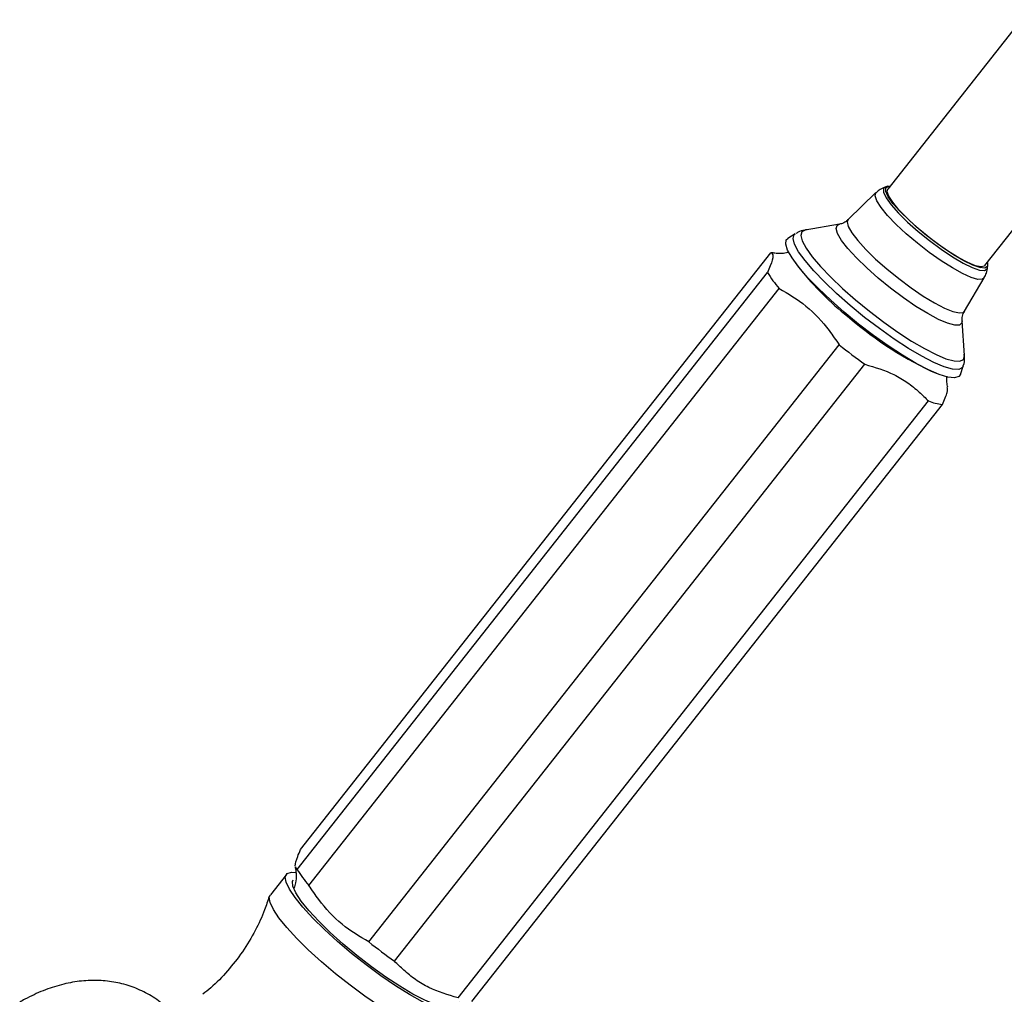
# Model space of a CAD drawing. Units: millimetres. Extents: x 3 to 2746, y 5 to 2745.
# Drawn here: x 323 to 434, y 613 to 724 of the extents above; entities that cross this region are included whole.
import ezdxf

# ---------------------------------------------------------------- set-up
doc = ezdxf.new("R2010")
doc.units = ezdxf.units.MM

msp = doc.modelspace()

# ---------------------------------------------------------------- linework, layer by layer
at = {"color": 7, "linetype": 'Continuous', "lineweight": 25}
for p, q in [((436.37, 724.08), (421.2, 704.83)), ((432.2, 696.17), (447.36, 715.41)), ((421.16, 705.17), (420.91, 705.09)), ((419.85, 704.45), (416.71, 701.39)), ((415.71, 700.87), (411.83, 700.21)), ((410.7, 699.79), (409.85, 699.26)), ((354.55, 629.9), (407.94, 697.64)), ((410.61, 696.63), (410.99, 696.11)), ((432.51, 695.95), (432.53, 696.21)), ((354.16, 627.65), (407.54, 695.39)), ((429.9, 690.99), (432.14, 694.77)), ((355.49, 625.85), (408.87, 693.59)), ((429.9, 685.98), (429.63, 689.9)), ((362.31, 619.43), (415.69, 687.18)), ((429.9, 685.98), (429.89, 686.04)), ((365.22, 617.24), (418.6, 684.98)), ((426.1, 684.19), (426.7, 683.95)), ((429.44, 683.83), (429.75, 684.78)), ((372.43, 613.07), (425.81, 680.82)), ((374.01, 612.68), (427.39, 680.42)), ((354.16, 627.65), (353.98, 627.95)), ((352.95, 627.1), (351.13, 624.79))]:
    msp.add_line(p, q, dxfattribs=at)
at = {"color": 8, "linetype": 'Continuous', "lineweight": 25, "flags": 128}
for points in [[(420.92, 705.09), (420.71, 704.92), (420.71, 704.5), (421.01, 703.88), (421.58, 703.08), (422.41, 702.14), (423.45, 701.12), (424.64, 700.05), (425.93, 699.01), (427.26, 698.03), (428.55, 697.16), (429.74, 696.46), (430.78, 695.96), (431.61, 695.67), (432.18, 695.62), (432.48, 695.81), (432.51, 695.96)], [(432.14, 694.77), (431.94, 694.62), (431.43, 694.6), (430.66, 694.82), (429.68, 695.27), (428.52, 695.91), (427.24, 696.72), (425.9, 697.67), (424.56, 698.71), (423.29, 699.79), (422.15, 700.85), (421.18, 701.86), (420.44, 702.76), (419.96, 703.51), (419.76, 704.08), (419.85, 704.44), (419.85, 704.45)], [(420.11, 694.76), (418.8, 695.92), (417.64, 697.05), (416.68, 698.1), (415.95, 699.03), (415.49, 699.8), (415.32, 700.38), (415.44, 700.74), (415.71, 700.87)], [(416.71, 701.39), (416.6, 701.13), (416.71, 700.61), (417.11, 699.89), (417.79, 699.01), (418.7, 698.01), (419.81, 696.92), (421.07, 695.8)], [(429.75, 684.78), (429.66, 684.61), (429.24, 684.4), (428.55, 684.43), (427.6, 684.7), (426.43, 685.19), (425.06, 685.89), (423.54, 686.78), (421.92, 687.83), (420.24, 689.02), (418.56, 690.3), (416.93, 691.64), (415.39, 692.99), (414, 694.32), (412.79, 695.58), (411.81, 696.74), (411.08, 697.75), (410.62, 698.6), (410.45, 699.25), (410.58, 699.69), (410.7, 699.79)], [(411.83, 700.21), (411.44, 700.02), (411.32, 699.6), (411.48, 698.97), (411.92, 698.16), (412.63, 697.18), (413.57, 696.07), (414.73, 694.86), (416.07, 693.58), (417.54, 692.28), (419.11, 691), (420.73, 689.77), (422.34, 688.63), (423.9, 687.61), (425.36, 686.76), (426.67, 686.08), (427.8, 685.61), (428.71, 685.36), (429.38, 685.33), (429.78, 685.53), (429.9, 685.95), (429.9, 685.98)], [(421.07, 695.8), (422.43, 694.7), (423.83, 693.66), (425.2, 692.72), (426.49, 691.94), (427.63, 691.34), (428.59, 690.96), (429.32, 690.8), (429.78, 690.87), (429.9, 690.99)], [(429.63, 689.9), (429.6, 689.68), (429.34, 689.43), (428.79, 689.41), (427.99, 689.63), (426.95, 690.07), (425.74, 690.72), (424.39, 691.55), (422.97, 692.53), (421.52, 693.61), (420.11, 694.76)]]:
    msp.add_lwpolyline(points, dxfattribs=at)
at = {"color": 7, "linetype": 'Continuous', "lineweight": 25, "flags": 128}
for points in [[(424.82, 700.23), (423.65, 701.28), (422.63, 702.28), (421.82, 703.2), (421.25, 703.99), (420.97, 704.6), (420.97, 705.01), (421.25, 705.19), (421.49, 705.2)], [(429.24, 697.06), (428.08, 697.79), (426.84, 698.64), (425.6, 699.6), (424.42, 700.59), (423.34, 701.58), (422.44, 702.52), (421.75, 703.36), (421.31, 704.05), (421.14, 704.56), (421.2, 704.83)], [(411.9, 700.22), (411.84, 700.22), (411.83, 700.21)], [(432.49, 696.53), (432.5, 696.48), (432.5, 696.08), (432.21, 695.89), (431.65, 695.94), (430.84, 696.22), (429.82, 696.71), (428.65, 697.4), (427.38, 698.25), (426.08, 699.21), (424.82, 700.23)], [(416.25, 690.88), (414.72, 692.24), (413.32, 693.56), (412.1, 694.83), (411.09, 696), (410.33, 697.04), (409.83, 697.91), (409.61, 698.6), (409.67, 699.08), (409.85, 699.26)], [(432.2, 696.17), (432.16, 696.12), (431.77, 696.03), (431.14, 696.16), (430.28, 696.51), (429.24, 697.06)], [(429.44, 683.83), (429.26, 683.58), (428.77, 683.43), (428.01, 683.51), (427.02, 683.82), (425.8, 684.35), (424.41, 685.08), (422.88, 686), (421.25, 687.07), (419.57, 688.26), (417.89, 689.54), (416.25, 690.88)], [(353.93, 624.47), (353.29, 625.43), (352.92, 626.22), (352.83, 626.81), (353.03, 627.19), (353.52, 627.34), (353.98, 627.32)], [(354.63, 624.06), (354.02, 624.99), (353.68, 625.74), (353.64, 626.29), (353.73, 626.48)], [(352.11, 622.16), (351.47, 623.12), (351.1, 623.91), (351.01, 624.5), (351.13, 624.79)], [(372.57, 612.64), (372.69, 612.19), (372.63, 611.7), (372.29, 611.44), (371.67, 611.4), (370.8, 611.59), (369.7, 612.01), (368.39, 612.63), (366.93, 613.45), (365.34, 614.44), (363.68, 615.58), (362, 616.82), (360.34, 618.13), (358.74, 619.48), (357.26, 620.83), (355.94, 622.13), (354.82, 623.36), (353.93, 624.47)], [(371.8, 612.25), (371.4, 612.04), (370.73, 612.07), (369.8, 612.33), (368.65, 612.82), (367.3, 613.52), (365.81, 614.4), (364.23, 615.45), (362.59, 616.62), (360.96, 617.88), (359.39, 619.19), (357.93, 620.5), (356.62, 621.78), (355.51, 622.98), (354.63, 624.06)], [(370.76, 609.32), (370.47, 609.13), (369.85, 609.09), (368.98, 609.28), (367.88, 609.7), (366.57, 610.32), (365.11, 611.14), (363.52, 612.14), (361.86, 613.27), (360.18, 614.51), (358.52, 615.82), (356.92, 617.17), (355.44, 618.52), (354.12, 619.82), (353, 621.05), (352.11, 622.16)]]:
    msp.add_lwpolyline(points, dxfattribs=at)
at = {"color": 7, "linetype": 'Continuous', "lineweight": 25}
for centre, radius, start, end in [((407.68, 694.08), 3.57, 77.9752, 85.8487), ((436.64, 716.01), 32.47, 217.8001, 231.1871), ((420.48, 703.58), 15.32, 212.3274, 220.7113), ((444.88, 723.13), 43.22, 228.5921, 244.2554), ((457.17, 739.15), 66.5, 231.4048, 234.5484), ((428.02, 686.26), 5.88, 247.9368, 263.8691), ((367.1, 635.84), 15.32, 212.3274, 220.7113), ((403.79, 671.41), 66.5, 231.4048, 234.5484)]:
    msp.add_arc(centre, radius, start, end, dxfattribs=at)
for points, knots in [([(420.94, 705.07), (420.72, 705), (420.33, 704.88), (420.03, 704.58), (419.89, 704.44)], [0, 0, 0, 0, 0.548381, 1, 1, 1, 1]), ([(421.14, 704.48), (421.16, 704.48), (421.17, 704.49), (421.13, 704.39), (421.12, 704.38)], [0, 0, 0, 0, 0.826493, 1, 1, 1, 1]), ([(416.68, 701.41), (416.61, 701.33), (416.39, 701.07), (415.97, 700.92), (415.79, 700.89), (415.73, 700.88)], [0, 0, 0, 0, 0.213084, 0.73426, 1, 1, 1, 1]), ([(412.03, 700.22), (411.94, 700.22), (411.61, 700.2), (411.14, 700.07), (410.83, 699.85), (410.77, 699.8)], [0, 0, 0, 0, 0.215619, 0.8339476, 1, 1, 1, 1]), ([(407.94, 697.64), (408.05, 697.56), (408.28, 697.4), (407.99, 696.43), (407.65, 695.65), (407.54, 695.39)], [0, 0, 0, 0, 0.390585, 0.794018, 1, 1, 1, 1]), ([(409.96, 697.7), (409.93, 697.69), (409.64, 697.58), (409.18, 697.54), (408.7, 697.53), (408.49, 697.56), (408.51, 697.56), (408.51, 697.56)], [0, 0, 0, 0, 0.025277, 0.315581, 0.589662, 0.86665, 1, 1, 1, 1]), ([(431.74, 695.97), (431.8, 695.99), (431.9, 696.04), (431.88, 696.03), (431.87, 696.03)], [0, 0, 0, 0, 0.689826, 1, 1, 1, 1]), ([(432.12, 694.81), (432.22, 694.98), (432.45, 695.36), (432.49, 695.78), (432.51, 696.03)], [0, 0, 0, 0, 0.429586, 1, 1, 1, 1]), ([(408.87, 693.59), (409.92, 692.97), (412.05, 691.72), (414.2, 689.33), (415.31, 687.72), (415.69, 687.18)], [0, 0, 0, 0, 0.390585, 0.794018, 1, 1, 1, 1]), ([(429.63, 689.91), (429.63, 690.02), (429.62, 690.27), (429.71, 690.74), (429.89, 690.95), (429.92, 690.98)], [0, 0, 0, 0, 0.39939, 0.921191, 1, 1, 1, 1]), ([(429.74, 684.79), (429.76, 684.82), (429.9, 685.1), (429.93, 685.59), (429.88, 685.99), (429.86, 686.14)], [0, 0, 0, 0, 0.060609, 0.634514, 1, 1, 1, 1]), ([(418.6, 684.98), (419.73, 684.64), (421.46, 684.12), (423.44, 682.94), (424.71, 681.89), (425.46, 681.15), (425.81, 680.82)], [0, 0, 0, 0, 0.404017, 0.613529, 0.823396, 1, 1, 1, 1]), ([(428.02, 682.37), (427.99, 682.45), (427.94, 682.67), (427.86, 683.13), (427.9, 683.51), (427.91, 683.61)], [0, 0, 0, 0, 0.345896, 0.833117, 1, 1, 1, 1]), ([(427.39, 680.42), (427.62, 680.94), (428.03, 681.87), (427.97, 682.2), (427.94, 682.35)], [0, 0, 0, 0, 0.555384, 1, 1, 1, 1]), ([(353.93, 628.04), (353.99, 628.36), (354.09, 628.84), (354.44, 629.64), (354.55, 629.9)], [0, 0, 0, 0, 0.6620011, 1, 1, 1, 1]), ([(353.93, 627.93), (353.95, 627.86), (354.01, 627.67), (354.08, 627.04), (354.05, 626.26), (353.88, 625.72), (353.81, 625.51)], [0, 0, 0, 0, 0.180667, 0.473535, 0.790988, 1, 1, 1, 1]), ([(362.31, 619.43), (361.26, 620.05), (359.13, 621.31), (356.98, 623.69), (355.87, 625.3), (355.49, 625.85)], [0, 0, 0, 0, 0.390585, 0.794018, 1, 1, 1, 1]), ([(350.99, 624.58), (350.83, 624.07), (350.42, 622.75), (349.42, 620.64), (348.02, 618.3), (346.3, 616.13), (344.78, 614.52), (343.77, 613.74), (343.48, 613.5)], [0, 0, 0, 0, 0.119218, 0.307676, 0.51525, 0.718202, 0.915998, 1, 1, 1, 1]), ([(372.43, 613.07), (371.29, 613.42), (369.57, 613.93), (367.58, 615.12), (366.32, 616.17), (365.56, 616.9), (365.22, 617.24)], [0, 0, 0, 0, 0.404017, 0.613529, 0.823396, 1, 1, 1, 1]), ([(339.09, 612.17), (338.94, 612.32), (338.31, 612.91), (337, 613.69), (335.23, 614.47), (333.36, 614.93), (331.42, 615.11), (329.43, 615.01), (327.4, 614.61), (325.33, 613.93), (323.76, 613.2), (322.88, 612.71), (322.69, 612.59)], [0, 0, 0, 0, 0.036546, 0.150161, 0.261769, 0.372638, 0.484282, 0.598241, 0.71577, 0.837564, 0.96345, 1, 1, 1, 1])]:
    msp.add_open_spline(points, degree=3, knots=knots, dxfattribs=at)

doc.saveas('drawing.dxf')
